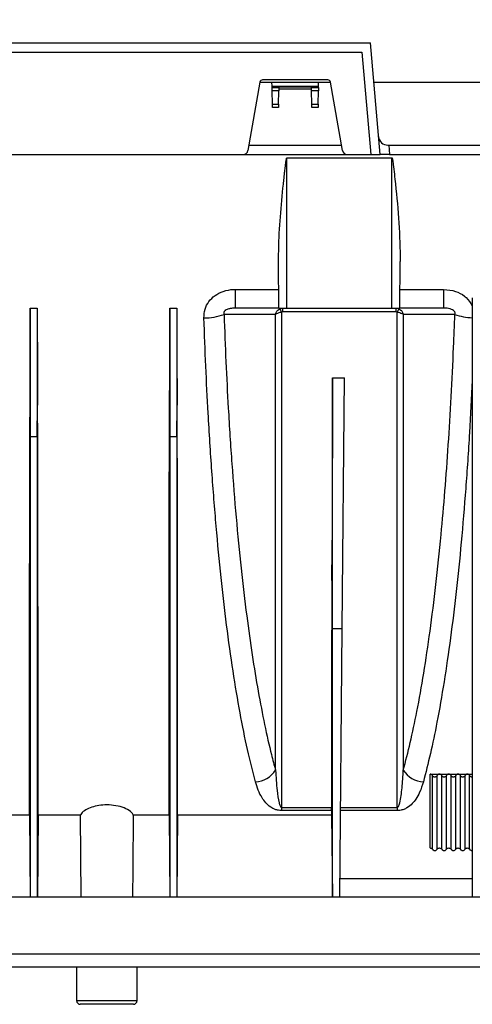
# Model space of a CAD drawing. Units: millimetres. Extents: x 150 to 4162, y 50 to 2920.
# Drawn here: x 1772 to 1869, y 2073 to 2284 of the extents above; entities that cross this region are included whole.
import ezdxf

# ---------------------------------------------------------------- set-up
doc = ezdxf.new("R2010")
doc.units = ezdxf.units.MM
doc.header["$LTSCALE"] = 10
doc.layers.get('0').update_dxf_attribs({"color": 1})
doc.layers.add('3004820', color=7, linetype='Continuous')

# ---------------------------------------------------------------- blocks, each defined once
blk = doc.blocks.new('1140961-M_004_Front_view')
for p, q in [((-292, -464.5), (-93.35, -464.5)), ((-91.25, -488.5), (-93.35, -464.5)), ((-292, -466.5), (-95.17, -466.5)), ((-95.17, -466.5), (-93.25, -488.5)), ((-117.08, -472.98), (-119.68, -487.67)), ((-117.09, -473), (-114.5, -473)), ((-102.49, -472.5), (-116.51, -472.5)), ((-114.49, -473.83), (-114.5, -473)), ((-114.5, -473), (-104.5, -473)), ((-104.51, -473.83), (-104.5, -473)), ((-104.5, -473), (-101.91, -473)), ((-99.32, -487.67), (-101.92, -472.98)), ((-92.61, -473), (-58, -473)), ((-114.49, -473.83), (-104.51, -473.83)), ((-114.48, -474.13), (-114.49, -473.83)), ((-114.47, -474.81), (-114.48, -474.13)), ((-114.48, -474.13), (-113.02, -474.13)), ((-114.42, -477.71), (-114.47, -474.81)), ((-113.03, -474.81), (-114.47, -474.81)), ((-113.08, -477.71), (-113.03, -474.81)), ((-113.02, -474.13), (-113.03, -474.81)), ((-105.97, -474.5), (-113.03, -474.5)), ((-113.02, -474.01), (-113.02, -474.13)), ((-113.02, -474.01), (-105.98, -474.01)), ((-105.98, -474.13), (-105.98, -474.01)), ((-105.97, -474.81), (-105.98, -474.13)), ((-105.98, -474.13), (-104.52, -474.13)), ((-105.92, -477.71), (-105.97, -474.81)), ((-104.53, -474.81), (-105.97, -474.81)), ((-104.58, -477.71), (-104.53, -474.81)), ((-104.52, -474.13), (-104.53, -474.81)), ((-104.52, -474.13), (-104.51, -473.83)), ((-114.41, -478.4), (-114.42, -477.71)), ((-114.42, -477.71), (-113.08, -477.71)), ((-113.08, -477.71), (-113.09, -478.4)), ((-105.91, -478.4), (-105.92, -477.71)), ((-105.92, -477.71), (-104.58, -477.71)), ((-104.58, -477.71), (-104.59, -478.4)), ((-113.09, -478.4), (-114.41, -478.4)), ((-104.59, -478.4), (-105.91, -478.4)), ((-119.47, -486.5), (-99.53, -486.5)), ((-89.59, -486.5), (-89.41, -486.5)), ((-89.41, -486.5), (-57.92, -486.5)), ((-89.41, -486.5), (-89.24, -488.5)), ((-173.84, -488.5), (-120.66, -488.5)), ((-120.66, -488.5), (-98.34, -488.5)), ((-111.3, -489.25), (-88.7, -489.25)), ((-111.3, -521.5), (-111.3, -489.25)), ((-98.34, -488.5), (-93.25, -488.5)), ((-93.25, -488.5), (-91.25, -488.5)), ((-89.24, -488.5), (-91.25, -488.5)), ((-89.24, -488.5), (-57.96, -488.5)), ((-88.7, -521.5), (-88.7, -489.25)), ((-112.99, -521.5), (-113.08, -511.52)), ((-87.01, -521.5), (-86.92, -511.52)), ((-122.41, -517.48), (-113.03, -517.48)), ((-122.41, -517.48), (-122.41, -521.5)), ((-86.97, -517.48), (-77.59, -517.48)), ((-77.59, -517.48), (-77.59, -521.5)), ((-71.43, -519.29), (-71.43, -648)), ((-166.45, -521.5), (-166.45, -549.06)), ((-166.45, -521.5), (-164.95, -521.5)), ((-164.95, -521.5), (-164.95, -549.06)), ((-136.45, -521.5), (-136.45, -549.06)), ((-136.45, -521.5), (-134.95, -521.5)), ((-134.95, -521.5), (-134.95, -549.06)), ((-112.99, -521.5), (-122.41, -521.5)), ((-112.99, -521.5), (-111.3, -521.5)), ((-112.21, -521.5), (-112.21, -522.31)), ((-111.3, -521.5), (-88.7, -521.5)), ((-88.7, -521.5), (-87.01, -521.5)), ((-87.79, -522.31), (-87.79, -521.5)), ((-77.59, -521.5), (-87.01, -521.5)), ((-87.79, -522.31), (-112.21, -522.31)), ((-101.5, -590.28), (-101.5, -536.5)), ((-101.5, -536.5), (-98.91, -536.5)), ((-99.38, -590.28), (-98.91, -536.5)), ((-166.45, -549.06), (-166.51, -542.3)), ((-164.95, -549.06), (-164.89, -542.3)), ((-136.45, -549.06), (-136.51, -542.3)), ((-134.95, -549.06), (-134.89, -542.3)), ((-166.45, -549.06), (-164.95, -549.06)), ((-136.45, -549.06), (-134.95, -549.06)), ((-101.5, -590.28), (-101.62, -576.6)), ((-101.5, -648), (-101.5, -590.28)), ((-101.5, -590.28), (-99.38, -590.28)), ((-99.89, -648), (-99.38, -590.28)), ((-80.5, -621.57), (-78.5, -621.57)), ((-80.5, -637.43), (-80.5, -621.57)), ((-78.5, -621.57), (-76.5, -621.57)), ((-76.5, -621.57), (-74.5, -621.57)), ((-74.5, -621.57), (-72.5, -621.57)), ((-72.5, -621.57), (-71.43, -621.57)), ((-80, -637.71), (-80, -621.89)), ((-79, -637.71), (-79, -621.89)), ((-78, -637.71), (-78, -621.89)), ((-77, -637.71), (-77, -621.89)), ((-76, -637.71), (-76, -621.89)), ((-75, -637.71), (-75, -621.89)), ((-74, -637.71), (-74, -621.89)), ((-73, -637.71), (-73, -621.89)), ((-72, -637.71), (-72, -621.89)), ((-112.44, -628.73), (-101.67, -628.73)), ((-112.44, -628.73), (-112.44, -629.41)), ((-101.67, -629.41), (-112.44, -629.41)), ((-101.67, -629.41), (-101.67, -628.73)), ((-101.67, -629.41), (-101.67, -630.4)), ((-99.72, -628.73), (-87.56, -628.73)), ((-87.56, -629.41), (-99.72, -629.41)), ((-87.56, -628.73), (-87.56, -629.41)), ((-166.61, -630.4), (-234.75, -630.4)), ((-166.61, -630.4), (-166.46, -648)), ((-164.79, -630.4), (-164.94, -648)), ((-155.68, -630.4), (-164.79, -630.4)), ((-155.55, -648), (-155.68, -630.4)), ((-136.61, -630.4), (-144.32, -630.4)), ((-136.61, -630.4), (-136.46, -648)), ((-134.79, -630.4), (-134.94, -648)), ((-101.67, -630.4), (-134.79, -630.4)), ((-101.67, -630.4), (-101.52, -648)), ((-99.85, -644), (-71.43, -644)), ((172.5, -648), (-177.5, -648)), ((172.5, -660.26), (-177.5, -660.26)), ((172.5, -663), (-177.5, -663)), ((-156.5, -663), (-156.5, -670.2)), ((-143.5, -670.2), (-143.5, -663)), ((-156.5, -670.2), (-143.5, -670.2)), ((-144.3, -671), (-155.7, -671))]:
    blk.add_line(p, q)
at = {"flags": 128}
for points in [[(-113.73, -522.85), (-115.23, -522.85), (-121.23, -522.86), (-124.81, -522.86)], [(-75.19, -522.86), (-75.22, -522.86), (-81.21, -522.86), (-84.58, -522.85), (-86.27, -522.85)], [(-144.32, -630.4), (-144.41, -641.84), (-144.45, -648)]]:
    blk.add_lwpolyline(points, dxfattribs=at)
for centre, radius, start, end in [((-116.51, -473.08), 0.58, 90, 170), ((-102.49, -473.08), 0.58, 10, 90), ((-89.59, -484.5), 2, 185, 270), ((-120.66, -487.5), 1, 270, 350), ((-98.34, -487.5), 1, 190, 270), ((-116.26, -523.85), 4.1, 21.3578, 32.5568), ((-83.74, -523.85), 4.1, 147.4432, 158.6422), ((-129.13, -510.39), 13.21, 270.0292, 289.0975), ((-71.02, -510.95), 12.62, 250.7232, 268.1599), ((-118.37, -617.7), 5.53, 273.3453, 326.9361), ((-81.63, -617.7), 5.53, 213.0639, 266.6547), ((-155.7, -670.2), 0.8, 180, 270), ((-144.3, -670.2), 0.8, 270, 0)]:
    blk.add_arc(centre, radius, start, end)
for centre, major_axis, ratio, start_param, end_param in [((-570.88, -59.83), (614.34, -512.19), 0.035636, 0.619198, 0.651845), ((-172.64, -486.5), (-1.38, 157.5), 0.038314, 4.349878, 4.487961), ((-158.76, -486.5), (1.38, 157.5), 0.038314, 1.795225, 1.933307), ((-142.64, -486.5), (-1.38, 157.5), 0.038314, 4.349878, 4.487961), ((-128.76, -486.5), (1.38, 157.5), 0.038314, 1.795225, 1.933307)]:
    blk.add_ellipse(centre, major_axis=major_axis, ratio=ratio, start_param=start_param, end_param=end_param)
for points, knots in [([(-113.08, -511.52), (-113.07, -510.36), (-113.05, -506.86), (-112.66, -501), (-112.15, -495.79), (-111.8, -492.57), (-111.67, -491.46), (-111.58, -490.72), (-111.51, -490.23), (-111.47, -489.9), (-111.43, -489.68), (-111.4, -489.53), (-111.38, -489.43), (-111.37, -489.37), (-111.35, -489.32), (-111.34, -489.3), (-111.33, -489.27), (-111.32, -489.26), (-111.31, -489.25), (-111.31, -489.25), (-111.3, -489.25), (-111.3, -489.25)], [0, 0, 0, 0, 0.15712, 0.472099, 0.787165, 0.857634, 0.904732, 0.936197, 0.957218, 0.971268, 0.980666, 0.98696, 0.991185, 0.99403, 0.995955, 0.997268, 0.998173, 0.999125, 0.999507, 0.999826, 1, 1, 1, 1]), ([(-88.7, -489.25), (-88.7, -489.25), (-88.69, -489.25), (-88.68, -489.26), (-88.66, -489.28), (-88.62, -489.39), (-88.53, -489.85), (-88.3, -491.69), (-87.81, -496.22), (-87.09, -503.2), (-86.97, -508.75), (-86.92, -511.52)], [0, 0, 0, 0, 0.0003169, 0.0007209, 0.0014991, 0.0044856, 0.0163161, 0.0634558, 0.2518957, 0.6260981, 1, 1, 1, 1]), ([(-129.13, -523.59), (-129.09, -522.97), (-129.02, -521.73), (-128.13, -520.05), (-126.77, -518.71), (-124.92, -517.78), (-123.39, -517.5), (-122.52, -517.48), (-122.41, -517.48)], [0, 0, 0, 0, 0.185268, 0.369614, 0.550579, 0.745354, 0.967711, 1, 1, 1, 1]), ([(-77.59, -517.48), (-76.72, -517.56), (-75.12, -517.7), (-73.55, -518.56), (-72.29, -519.59), (-71.82, -520.36), (-71.43, -520.99)], [0, 0, 0, 0, 0.347454, 0.636808, 0.700511, 1, 1, 1, 1]), ([(-122.41, -521.5), (-122.46, -521.5), (-122.8, -521.5), (-123.38, -521.55), (-124.05, -521.73), (-124.44, -521.94), (-124.64, -522.1), (-124.75, -522.22), (-124.82, -522.36), (-124.87, -522.5), (-124.88, -522.68), (-124.84, -522.8), (-124.81, -522.86)], [0, 0, 0, 0, 0.04792, 0.358423, 0.585788, 0.714062, 0.745477, 0.80034, 0.846123, 0.8667, 0.927905, 1, 1, 1, 1]), ([(-113.73, -522.85), (-113.73, -522.85), (-113.7, -522.7), (-113.58, -522.36), (-113.26, -521.92), (-112.95, -521.73), (-112.8, -521.64)], [0, 0, 0, 0, 0.004978, 0.293778, 0.669608, 1, 1, 1, 1]), ([(-112.8, -521.64), (-112.72, -521.6), (-112.52, -521.52), (-112.32, -521.51), (-112.21, -521.5)], [0, 0, 0, 0, 0.4617555, 1, 1, 1, 1]), ([(-87.79, -521.5), (-87.62, -521.52), (-87.42, -521.54), (-87.23, -521.62), (-87.2, -521.64)], [0, 0, 0, 0, 0.826353, 1, 1, 1, 1]), ([(-87.2, -521.64), (-87.05, -521.73), (-86.74, -521.92), (-86.42, -522.36), (-86.3, -522.7), (-86.27, -522.85), (-86.27, -522.85)], [0, 0, 0, 0, 0.3303916, 0.7062215, 0.9950222, 1, 1, 1, 1]), ([(-75.19, -522.86), (-75.16, -522.79), (-75.12, -522.68), (-75.14, -522.48), (-75.2, -522.31), (-75.32, -522.14), (-75.55, -521.94), (-76.18, -521.63), (-76.89, -521.52), (-77.45, -521.5), (-77.59, -521.5)], [0, 0, 0, 0, 0.076846, 0.127012, 0.177534, 0.222165, 0.294304, 0.431323, 0.850167, 1, 1, 1, 1]), ([(-118.05, -623.22), (-118.62, -620.97), (-119.78, -616.45), (-121.39, -608.46), (-122.89, -599.54), (-124.25, -589.8), (-125.46, -579.4), (-126.52, -568.36), (-127.45, -556.58), (-128.18, -545.03), (-128.74, -534), (-129, -527.07), (-129.13, -523.59)], [0, 0, 0, 0, 0.102282, 0.205272, 0.310505, 0.416517, 0.518681, 0.621565, 0.726732, 0.832693, 0.916148, 1, 1, 1, 1]), ([(-124.81, -522.86), (-124.68, -526.27), (-124.43, -533.07), (-123.87, -543.8), (-123.15, -555.02), (-122.23, -566.52), (-121.16, -577.45), (-120, -587.3), (-118.77, -596.08), (-117.48, -603.88), (-116.1, -611.03), (-114.84, -616.59), (-114.03, -619.62), (-113.73, -620.71)], [0, 0, 0, 0, 0.083627, 0.167254, 0.271087, 0.375297, 0.47951, 0.583347, 0.674485, 0.765872, 0.857263, 0.948404, 1, 1, 1, 1]), ([(-113.73, -522.85), (-113.73, -522.85), (-113.66, -522.78), (-113.44, -522.64), (-112.99, -522.45), (-112.62, -522.38), (-112.44, -522.35)], [0, 0, 0, 0, 0.004978, 0.29379, 0.669612, 1, 1, 1, 1]), ([(-113.73, -620.71), (-113.73, -617.8), (-113.73, -611.98), (-113.73, -602.46), (-113.73, -592.39), (-113.73, -580.92), (-113.73, -568.06), (-113.73, -555.25), (-113.73, -543.61), (-113.73, -533.32), (-113.73, -526.34), (-113.73, -522.85)], [0, 0, 0, 0, 0.109469, 0.218937, 0.330445, 0.441953, 0.579395, 0.716837, 0.811198, 0.905639, 1, 1, 1, 1]), ([(-112.21, -522.31), (-112.25, -522.31), (-112.33, -522.31), (-112.41, -522.34), (-112.44, -522.35)], [0, 0, 0, 0, 0.54491, 1, 1, 1, 1]), ([(-112.44, -522.35), (-112.44, -522.77), (-112.44, -528.18), (-112.44, -538.52), (-112.44, -553.17), (-112.44, -567.52), (-112.44, -581.29), (-112.44, -594.34), (-112.44, -606.63), (-112.44, -618.26), (-112.44, -625.23), (-112.44, -628.73)], [0, 0, 0, 0, 0.010177, 0.131041, 0.252744, 0.377094, 0.502359, 0.624514, 0.747537, 0.873295, 1, 1, 1, 1]), ([(-87.56, -522.35), (-87.57, -522.35), (-87.65, -522.32), (-87.73, -522.31), (-87.79, -522.31)], [0, 0, 0, 0, 0.1695811, 1, 1, 1, 1]), ([(-87.56, -522.35), (-87.38, -522.38), (-87.01, -522.45), (-86.56, -522.64), (-86.34, -522.78), (-86.27, -522.85), (-86.27, -522.85)], [0, 0, 0, 0, 0.330388, 0.70621, 0.995022, 1, 1, 1, 1]), ([(-87.56, -628.73), (-87.56, -628.58), (-87.56, -625.19), (-87.56, -618.17), (-87.56, -606.89), (-87.56, -594.6), (-87.56, -581.48), (-87.56, -567.67), (-87.56, -553.22), (-87.56, -540.63), (-87.56, -530.26), (-87.56, -524.99), (-87.56, -522.35)], [0, 0, 0, 0, 0.005465, 0.126326, 0.248026, 0.372372, 0.497633, 0.620898, 0.745054, 0.872024, 0.935951, 1, 1, 1, 1]), ([(-86.27, -522.85), (-86.27, -523.15), (-86.27, -528.48), (-86.27, -538.75), (-86.27, -553.47), (-86.27, -567.86), (-86.27, -580.79), (-86.27, -592.19), (-86.27, -602.22), (-86.27, -611.81), (-86.27, -617.75), (-86.27, -620.71)], [0, 0, 0, 0, 0.008179, 0.143673, 0.279167, 0.418598, 0.558028, 0.667501, 0.776975, 0.888487, 1, 1, 1, 1]), ([(-86.27, -620.71), (-85.76, -618.78), (-84.74, -614.9), (-83.27, -607.95), (-81.84, -600), (-80.48, -590.9), (-79.23, -580.96), (-78.17, -570.84), (-77.29, -560.77), (-76.57, -550.88), (-75.95, -540.57), (-75.49, -531.18), (-75.27, -525.2), (-75.19, -522.86)], [0, 0, 0, 0, 0.089651, 0.179774, 0.28056, 0.382024, 0.485638, 0.589998, 0.677003, 0.764452, 0.853287, 0.942598, 1, 1, 1, 1]), ([(-101.5, -536.5), (-101.5, -540.99), (-101.51, -550.15), (-101.55, -563.59), (-101.6, -572.25), (-101.62, -576.6)], [0, 0, 0, 0, 0.323916, 0.660881, 1, 1, 1, 1]), ([(-71.43, -536.95), (-71.62, -540.73), (-72.02, -548.69), (-72.83, -560.34), (-73.78, -571.75), (-74.88, -582.48), (-76.11, -592.51), (-77.49, -601.92), (-78.94, -610.15), (-80.43, -617.31), (-81.44, -621.25), (-81.95, -623.22)], [0, 0, 0, 0, 0.105202, 0.221393, 0.338433, 0.451435, 0.565213, 0.681423, 0.798468, 0.898967, 1, 1, 1, 1]), ([(-166.61, -630.4), (-166.61, -629.11), (-166.61, -626.53), (-166.61, -622.02), (-166.61, -617.05), (-166.61, -610.87), (-166.61, -603.28), (-166.61, -594), (-166.6, -583.84), (-166.59, -574.23), (-166.58, -565.55), (-166.57, -558.04), (-166.55, -550.3), (-166.52, -544.98), (-166.51, -542.3)], [0, 0, 0, 0, 0.0737946, 0.1478415, 0.2226636, 0.2977487, 0.4026017, 0.5081827, 0.6160599, 0.7247304, 0.7931735, 0.8619222, 0.930671, 1, 1, 1, 1]), ([(-164.79, -630.4), (-164.79, -629.22), (-164.79, -626.85), (-164.79, -622.76), (-164.79, -618.3), (-164.79, -612.58), (-164.79, -605.33), (-164.79, -596.24), (-164.8, -586.25), (-164.81, -576.58), (-164.82, -567.58), (-164.83, -559.45), (-164.85, -551.04), (-164.88, -545.22), (-164.89, -542.3)], [0, 0, 0, 0, 0.067886, 0.136069, 0.204253, 0.273002, 0.377856, 0.483437, 0.591315, 0.699986, 0.774332, 0.848936, 0.924333, 1, 1, 1, 1]), ([(-136.61, -630.4), (-136.61, -629.11), (-136.61, -626.53), (-136.61, -622.02), (-136.61, -617.05), (-136.61, -610.87), (-136.61, -603.28), (-136.61, -594), (-136.6, -583.84), (-136.59, -574.23), (-136.58, -565.55), (-136.57, -558.04), (-136.55, -550.3), (-136.52, -544.98), (-136.51, -542.3)], [0, 0, 0, 0, 0.073795, 0.147841, 0.222664, 0.297749, 0.402602, 0.508183, 0.61606, 0.72473, 0.793173, 0.861922, 0.930671, 1, 1, 1, 1]), ([(-134.79, -630.4), (-134.79, -629.22), (-134.79, -626.85), (-134.79, -622.76), (-134.79, -618.3), (-134.79, -612.58), (-134.79, -605.33), (-134.79, -596.24), (-134.8, -586.25), (-134.81, -576.58), (-134.82, -567.58), (-134.83, -559.45), (-134.85, -551.04), (-134.88, -545.22), (-134.89, -542.3)], [0, 0, 0, 0, 0.067886, 0.136069, 0.204253, 0.273002, 0.377856, 0.483437, 0.591315, 0.699986, 0.774332, 0.848936, 0.924333, 1, 1, 1, 1]), ([(-166.45, -549.06), (-166.45, -552.7), (-166.45, -559.97), (-166.45, -570.56), (-166.45, -580.84), (-166.45, -590.72), (-166.45, -600.14), (-166.45, -609.05), (-166.45, -617.38), (-166.45, -625.09), (-166.45, -632.13), (-166.45, -638.43), (-166.45, -643.8), (-166.45, -646.67), (-166.45, -648)], [0, 0, 0, 0, 0.084339, 0.168678, 0.253017, 0.337356, 0.421695, 0.506034, 0.590373, 0.674711, 0.75905, 0.843097, 0.927143, 1, 1, 1, 1]), ([(-164.95, -549.06), (-164.95, -552.7), (-164.95, -559.97), (-164.95, -570.56), (-164.95, -580.84), (-164.95, -590.72), (-164.95, -600.14), (-164.95, -609.05), (-164.95, -617.38), (-164.95, -625.09), (-164.95, -632.13), (-164.95, -638.43), (-164.95, -643.8), (-164.95, -646.67), (-164.95, -648)], [0, 0, 0, 0, 0.084339, 0.168678, 0.253017, 0.337356, 0.421695, 0.506034, 0.590373, 0.674711, 0.75905, 0.843097, 0.927143, 1, 1, 1, 1]), ([(-136.45, -549.06), (-136.45, -552.7), (-136.45, -559.97), (-136.45, -570.56), (-136.45, -580.84), (-136.45, -590.72), (-136.45, -600.14), (-136.45, -609.05), (-136.45, -617.38), (-136.45, -625.09), (-136.45, -632.13), (-136.45, -638.43), (-136.45, -643.8), (-136.45, -646.67), (-136.45, -648)], [0, 0, 0, 0, 0.084339, 0.168678, 0.253017, 0.337356, 0.421695, 0.506034, 0.590373, 0.674711, 0.75905, 0.843097, 0.927143, 1, 1, 1, 1]), ([(-134.95, -549.06), (-134.95, -552.7), (-134.95, -559.97), (-134.95, -570.56), (-134.95, -580.84), (-134.95, -590.72), (-134.95, -600.14), (-134.95, -609.05), (-134.95, -617.38), (-134.95, -625.09), (-134.95, -632.13), (-134.95, -638.43), (-134.95, -643.8), (-134.95, -646.67), (-134.95, -648)], [0, 0, 0, 0, 0.084339, 0.168678, 0.253017, 0.337356, 0.421695, 0.506034, 0.590373, 0.674711, 0.75905, 0.843097, 0.927143, 1, 1, 1, 1]), ([(-101.62, -576.6), (-101.63, -579.42), (-101.66, -585.06), (-101.67, -593.17), (-101.68, -601.01), (-101.68, -609.73), (-101.68, -619.18), (-101.67, -625.54), (-101.67, -628.73)], [0, 0, 0, 0, 0.143043, 0.286491, 0.429534, 0.572981, 0.785821, 1, 1, 1, 1]), ([(-113.73, -620.71), (-113.64, -622.19), (-113.49, -624.59), (-113.17, -627.1), (-112.83, -628.26), (-112.67, -628.58), (-112.56, -628.68), (-112.51, -628.71), (-112.47, -628.72), (-112.45, -628.73), (-112.44, -628.73)], [0, 0, 0, 0, 0.5294564, 0.8602476, 0.9484316, 0.9840081, 0.9895612, 0.9951521, 0.9979054, 1, 1, 1, 1]), ([(-87.56, -628.73), (-87.55, -628.73), (-87.52, -628.72), (-87.48, -628.71), (-87.39, -628.65), (-87.18, -628.33), (-86.81, -626.98), (-86.49, -624.42), (-86.34, -622), (-86.27, -620.71)], [0, 0, 0, 0, 0.00249, 0.005754, 0.011797, 0.032897, 0.134583, 0.53877, 1, 1, 1, 1]), ([(-80, -621.89), (-80.04, -621.83), (-80.12, -621.71), (-80.31, -621.6), (-80.44, -621.58), (-80.5, -621.57)], [0, 0, 0, 0, 0.355931, 0.713833, 1, 1, 1, 1]), ([(-78.5, -621.57), (-78.56, -621.58), (-78.68, -621.59), (-78.84, -621.69), (-78.94, -621.8), (-78.99, -621.87), (-79, -621.89)], [0, 0, 0, 0, 0.286914, 0.573126, 0.876882, 1, 1, 1, 1]), ([(-78, -621.89), (-78.04, -621.83), (-78.12, -621.71), (-78.31, -621.6), (-78.44, -621.58), (-78.5, -621.57)], [0, 0, 0, 0, 0.355931, 0.713833, 1, 1, 1, 1]), ([(-76.5, -621.57), (-76.56, -621.58), (-76.68, -621.59), (-76.84, -621.69), (-76.94, -621.8), (-76.99, -621.87), (-77, -621.89)], [0, 0, 0, 0, 0.2869144, 0.5731259, 0.8768825, 1, 1, 1, 1]), ([(-76, -621.89), (-76.04, -621.83), (-76.12, -621.71), (-76.31, -621.6), (-76.44, -621.58), (-76.5, -621.57)], [0, 0, 0, 0, 0.355931, 0.713833, 1, 1, 1, 1]), ([(-74.5, -621.57), (-74.56, -621.58), (-74.68, -621.59), (-74.84, -621.69), (-74.94, -621.8), (-74.99, -621.87), (-75, -621.89)], [0, 0, 0, 0, 0.286914, 0.573126, 0.876882, 1, 1, 1, 1]), ([(-74, -621.89), (-74.04, -621.83), (-74.12, -621.71), (-74.31, -621.6), (-74.44, -621.58), (-74.5, -621.57)], [0, 0, 0, 0, 0.355931, 0.713833, 1, 1, 1, 1]), ([(-72.5, -621.57), (-72.56, -621.58), (-72.68, -621.59), (-72.84, -621.69), (-72.94, -621.8), (-72.99, -621.87), (-73, -621.89)], [0, 0, 0, 0, 0.286914, 0.573126, 0.876882, 1, 1, 1, 1]), ([(-72, -621.89), (-72.04, -621.83), (-72.12, -621.71), (-72.31, -621.6), (-72.44, -621.58), (-72.5, -621.57)], [0, 0, 0, 0, 0.355931, 0.713833, 1, 1, 1, 1]), ([(-112.44, -629.41), (-112.67, -629.39), (-113.17, -629.36), (-114.02, -629.11), (-114.99, -628.56), (-115.9, -627.72), (-116.76, -626.49), (-117.51, -625.01), (-117.87, -623.82), (-118.05, -623.22)], [0, 0, 0, 0, 0.044067, 0.098827, 0.198459, 0.357182, 0.516637, 0.758231, 1, 1, 1, 1]), ([(-81.95, -623.22), (-82.19, -623.98), (-82.59, -625.27), (-83.43, -626.81), (-84.32, -627.93), (-85.18, -628.68), (-86.13, -629.15), (-86.84, -629.37), (-87.36, -629.4), (-87.56, -629.41)], [0, 0, 0, 0, 0.309332, 0.524179, 0.674621, 0.834446, 0.897759, 0.961158, 1, 1, 1, 1]), ([(-79, -621.89), (-79.04, -621.96), (-79.12, -622.08), (-79.31, -622.19), (-79.51, -622.23), (-79.69, -622.19), (-79.84, -622.1), (-79.94, -621.99), (-79.99, -621.91), (-80, -621.89)], [0, 0, 0, 0, 0.1776506, 0.3562789, 0.5120363, 0.6509354, 0.7901602, 0.9429429, 1, 1, 1, 1]), ([(-77, -621.89), (-77.04, -621.96), (-77.12, -622.08), (-77.31, -622.19), (-77.51, -622.23), (-77.69, -622.19), (-77.84, -622.1), (-77.94, -621.99), (-77.99, -621.91), (-78, -621.89)], [0, 0, 0, 0, 0.177651, 0.356279, 0.512036, 0.650935, 0.79016, 0.942943, 1, 1, 1, 1]), ([(-75, -621.89), (-75.04, -621.96), (-75.12, -622.08), (-75.31, -622.19), (-75.51, -622.23), (-75.69, -622.19), (-75.84, -622.1), (-75.94, -621.99), (-75.99, -621.91), (-76, -621.89)], [0, 0, 0, 0, 0.177651, 0.356279, 0.512036, 0.650935, 0.79016, 0.942943, 1, 1, 1, 1]), ([(-73, -621.89), (-73.04, -621.96), (-73.12, -622.08), (-73.31, -622.19), (-73.51, -622.23), (-73.69, -622.19), (-73.84, -622.1), (-73.94, -621.99), (-73.99, -621.91), (-74, -621.89)], [0, 0, 0, 0, 0.177651, 0.356279, 0.512036, 0.650935, 0.79016, 0.942943, 1, 1, 1, 1]), ([(-71.43, -622.2), (-71.46, -622.21), (-71.54, -622.22), (-71.69, -622.19), (-71.84, -622.1), (-71.94, -621.99), (-71.99, -621.91), (-72, -621.89)], [0, 0, 0, 0, 0.131521, 0.378734, 0.626526, 0.89845, 1, 1, 1, 1]), ([(-144.32, -630.4), (-144.34, -630.36), (-144.49, -630.02), (-145.09, -629.38), (-146.58, -628.65), (-148.46, -628.23), (-150.39, -628.14), (-152.16, -628.34), (-153.7, -628.78), (-154.93, -629.42), (-155.5, -630), (-155.65, -630.34), (-155.68, -630.4)], [0, 0, 0, 0, 0.017633, 0.154991, 0.289585, 0.413286, 0.524443, 0.628941, 0.734817, 0.848383, 0.972819, 1, 1, 1, 1]), ([(-80.5, -637.43), (-80.43, -637.44), (-80.3, -637.45), (-80.13, -637.56), (-80.04, -637.66), (-80, -637.71), (-80, -637.71)], [0, 0, 0, 0, 0.331273, 0.66238, 0.998185, 1, 1, 1, 1]), ([(-80, -637.71), (-79.96, -637.77), (-79.87, -637.87), (-79.69, -637.97), (-79.49, -638), (-79.29, -637.96), (-79.12, -637.86), (-79.04, -637.76), (-79, -637.71)], [0, 0, 0, 0, 0.171704, 0.343571, 0.511574, 0.67633, 0.841211, 1, 1, 1, 1]), ([(-79, -637.71), (-78.96, -637.66), (-78.87, -637.55), (-78.69, -637.45), (-78.56, -637.44), (-78.5, -637.43)], [0, 0, 0, 0, 0.34346, 0.687248, 1, 1, 1, 1]), ([(-78.5, -637.43), (-78.43, -637.44), (-78.3, -637.45), (-78.13, -637.56), (-78.04, -637.66), (-78, -637.71), (-78, -637.71)], [0, 0, 0, 0, 0.331273, 0.66238, 0.998185, 1, 1, 1, 1]), ([(-78, -637.71), (-77.96, -637.77), (-77.87, -637.87), (-77.69, -637.97), (-77.49, -638), (-77.29, -637.96), (-77.12, -637.86), (-77.04, -637.76), (-77, -637.71)], [0, 0, 0, 0, 0.171704, 0.343571, 0.511574, 0.67633, 0.841211, 1, 1, 1, 1]), ([(-77, -637.71), (-76.96, -637.66), (-76.87, -637.55), (-76.69, -637.45), (-76.56, -637.44), (-76.5, -637.43)], [0, 0, 0, 0, 0.34346, 0.687248, 1, 1, 1, 1]), ([(-76.5, -637.43), (-76.43, -637.44), (-76.3, -637.45), (-76.13, -637.56), (-76.04, -637.66), (-76, -637.71), (-76, -637.71)], [0, 0, 0, 0, 0.331273, 0.66238, 0.998185, 1, 1, 1, 1]), ([(-76, -637.71), (-75.96, -637.77), (-75.87, -637.87), (-75.69, -637.97), (-75.49, -638), (-75.29, -637.96), (-75.12, -637.86), (-75.04, -637.76), (-75, -637.71)], [0, 0, 0, 0, 0.171704, 0.343571, 0.511574, 0.67633, 0.841211, 1, 1, 1, 1]), ([(-75, -637.71), (-74.96, -637.66), (-74.87, -637.55), (-74.69, -637.45), (-74.56, -637.44), (-74.5, -637.43)], [0, 0, 0, 0, 0.34346, 0.687248, 1, 1, 1, 1]), ([(-74.5, -637.43), (-74.43, -637.44), (-74.3, -637.45), (-74.13, -637.56), (-74.04, -637.66), (-74, -637.71), (-74, -637.71)], [0, 0, 0, 0, 0.331273, 0.66238, 0.998185, 1, 1, 1, 1]), ([(-74, -637.71), (-73.96, -637.77), (-73.87, -637.87), (-73.69, -637.97), (-73.49, -638), (-73.29, -637.96), (-73.12, -637.86), (-73.04, -637.76), (-73, -637.71)], [0, 0, 0, 0, 0.171704, 0.343571, 0.511574, 0.67633, 0.841211, 1, 1, 1, 1]), ([(-73, -637.71), (-72.96, -637.66), (-72.87, -637.55), (-72.69, -637.45), (-72.56, -637.44), (-72.5, -637.43)], [0, 0, 0, 0, 0.34346, 0.687248, 1, 1, 1, 1]), ([(-72.5, -637.43), (-72.43, -637.44), (-72.3, -637.45), (-72.13, -637.56), (-72.04, -637.66), (-72, -637.71), (-72, -637.71)], [0, 0, 0, 0, 0.331273, 0.66238, 0.998185, 1, 1, 1, 1]), ([(-72, -637.71), (-71.96, -637.77), (-71.87, -637.87), (-71.69, -637.97), (-71.53, -638), (-71.45, -637.98), (-71.43, -637.98)], [0, 0, 0, 0, 0.304532, 0.609353, 0.907324, 1, 1, 1, 1])]:
    blk.add_open_spline(points, degree=3, knots=knots)

msp = doc.modelspace()

# ---------------------------------------------------------------- block references
at = {"layer": '3004820'}
msp.add_blockref('1140961-M_004_Front_view', (1940.827, 2743.855), dxfattribs=at)

doc.saveas('drawing.dxf')
